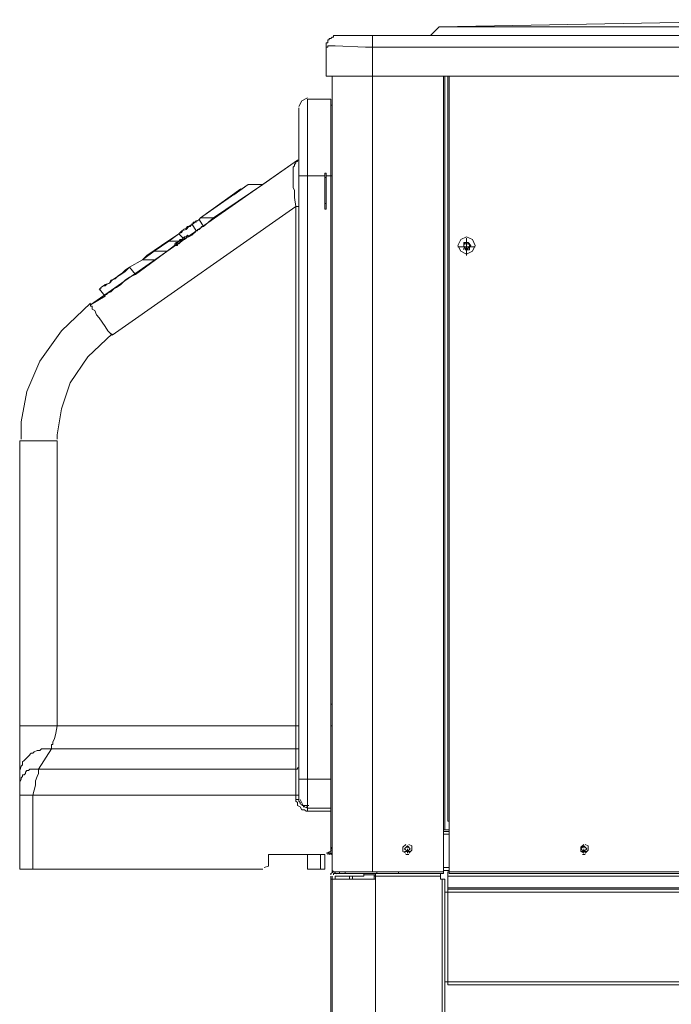
# Model space of a CAD drawing. Units: millimetres. Extents: x 15 to 1004, y -926 to 1288.
# Drawn here: x 60 to 465, y 676 to 1288 of the extents above; entities that cross this region are included whole.
import ezdxf

# ---------------------------------------------------------------- set-up
doc = ezdxf.new("R2010")
doc.units = ezdxf.units.MM
doc.layers.add('Moffat_Details', color=150, linetype='Continuous')
doc.layers.add('Moffat_Profiles', color=10, linetype='Continuous')

msp = doc.modelspace()

# ---------------------------------------------------------------- linework, layer by layer
at = {"layer": 'Moffat_Details', "lineweight": 9}
for points in [[(343.11, 1147.99), (341.31, 1151.58), (337.71, 1153.38), (334.11, 1151.58), (332.31, 1147.99), (334.11, 1144.39), (337.71, 1142.59), (341.31, 1144.39), (343.11, 1147.99)], [(340.41, 1147.99), (338.61, 1149.78), (335.91, 1149.78), (335.91, 1147.09), (337.71, 1145.29), (339.51, 1147.09), (340.41, 1147.99)], [(335.91, 1147.99), (336.81, 1146.19), (338.61, 1146.19), (339.51, 1147.99), (338.61, 1149.78), (336.81, 1149.78), (335.91, 1147.99)], [(335.91, 1148.89), (335.91, 1147.99)], [(335.91, 1147.99), (335.91, 1147.99)], [(335.91, 1147.09), (335.91, 1147.09)], [(335.91, 1147.09), (335.91, 1147.09)], [(335.91, 1147.09), (335.91, 1147.09)], [(335.91, 1145.29), (335.91, 1146.19)], [(335.91, 1146.19), (335.91, 1146.19)], [(335.91, 1145.29), (335.91, 1146.19)], [(336.81, 1148.89), (337.71, 1148.89)], [(336.81, 1148.89), (336.81, 1148.89)], [(337.71, 1148.89), (336.81, 1148.89)], [(336.81, 1148.89), (336.81, 1148.89)], [(336.81, 1145.29), (337.71, 1145.29)], [(336.81, 1145.29), (336.81, 1145.29)], [(336.81, 1145.29), (337.71, 1145.29)], [(338.61, 1148.89), (338.61, 1148.89), (337.71, 1148.89)], [(338.61, 1148.89), (337.71, 1148.89)], [(338.61, 1145.29), (337.71, 1145.29)], [(339.51, 1148.89), (338.61, 1148.89)], [(339.51, 1148.89), (338.61, 1148.89)], [(338.61, 1145.29), (338.61, 1145.29)], [(338.61, 1145.29), (339.51, 1145.29)], [(338.61, 1145.29), (338.61, 1145.29)], [(339.51, 1145.29), (338.61, 1145.29)], [(339.51, 1148.89), (339.51, 1147.99)], [(339.51, 1148.89), (339.51, 1147.99)], [(339.51, 1147.09), (339.51, 1147.99)], [(339.51, 1146.19), (339.51, 1147.09)], [(339.51, 1147.09), (339.51, 1146.19)], [(339.51, 1146.19), (339.51, 1145.29)], [(339.51, 1146.19), (339.51, 1145.29)], [(299.93, 775.56), (298.13, 773.76), (298.13, 771.06), (299.93, 770.16)], [(300.83, 774.66), (299.03, 772.86), (300.83, 771.06), (302.63, 772.86), (300.83, 774.66)], [(301.73, 773.76), (299.93, 773.76)], [(301.73, 770.16), (303.53, 771.96), (303.53, 774.66), (301.73, 775.56)], [(410.58, 775.56), (408.78, 773.76), (408.78, 771.06), (410.58, 770.16)], [(410.58, 774.66), (408.78, 772.86), (410.58, 771.06), (412.38, 772.86), (410.58, 774.66)], [(411.48, 773.76), (409.68, 773.76)], [(411.48, 770.16), (413.28, 771.96), (413.28, 774.66), (411.48, 775.56)], [(301.73, 769.26), (299.93, 769.26)], [(409.68, 769.26), (411.48, 769.26)]]:
    msp.add_lwpolyline(points, dxfattribs=at)
at = {"layer": 'Moffat_Details', "lineweight": 20}
for points in [[(337.71, 1152.48), (337.71, 1141.69)], [(343.11, 1147.09), (332.31, 1147.09)], [(300.83, 772.86), (300.83, 770.16)], [(410.58, 770.16), (410.58, 772.86)], [(299.03, 771.06), (302.63, 771.06)], [(408.78, 771.06), (412.38, 771.06)]]:
    msp.add_lwpolyline(points, dxfattribs=at)
at = {"layer": 'Moffat_Profiles', "lineweight": 9}
for points in [[(320.62, 1283.82), (560.81, 1288.32)], [(315.22, 1278.42), (320.62, 1283.82)], [(320.62, 1283.82), (800.1, 1283.82)], [(251.35, 1273.93), (250.45, 1273.93), (250.45, 1273.03)], [(250.45, 1273.03), (250.45, 1273.03), (250.45, 1273.93), (251.35, 1273.93)], [(251.35, 1275.73), (251.35, 1275.73), (251.35, 1274.83), (251.35, 1273.93)], [(252.25, 1275.73), (252.25, 1275.73), (251.35, 1275.73)], [(251.35, 1273.93), (251.35, 1273.93)], [(251.35, 1273.93), (251.35, 1273.93)], [(251.35, 1273.93), (251.35, 1273.93)], [(254.95, 1278.42), (254.95, 1277.53), (254.05, 1277.53), (253.15, 1276.63), (252.25, 1276.63)], [(254.95, 1277.53), (254.05, 1277.53), (253.15, 1276.63), (252.25, 1276.63)], [(252.25, 1275.73), (252.25, 1276.63)], [(252.25, 1275.73), (252.25, 1276.63)], [(252.25, 1275.73), (252.25, 1275.73)], [(257.65, 1278.42), (256.75, 1278.42), (255.85, 1278.42), (254.95, 1278.42)], [(254.95, 1278.42), (254.95, 1278.42)], [(254.95, 1278.42), (254.95, 1277.53)], [(279.24, 1278.42), (257.65, 1278.42)], [(841.48, 1278.42), (279.24, 1278.42)], [(279.24, 1278.42), (279.24, 1271.23)], [(250.45, 1273.03), (250.45, 1271.23), (251.35, 1271.23), (251.35, 1272.13), (253.15, 1272.13), (255.85, 1272.13), (274.74, 1271.23), (279.24, 1271.23)], [(250.45, 1273.03), (250.45, 1271.23)], [(250.45, 1271.23), (250.45, 1253.24), (279.24, 1253.24), (279.24, 1271.23)], [(841.48, 1271.23), (279.24, 1271.23)], [(254.05, 1253.24), (254.05, 758.47)], [(279.24, 1253.24), (279.24, 758.47)], [(279.24, 1253.24), (842.38, 1253.24)], [(323.32, 784.55), (323.32, 1253.24)], [(323.32, 784.55), (323.32, 1253.24)], [(324.22, 784.55), (324.22, 1253.24)], [(326.02, 789.95), (326.02, 1253.24)], [(326.92, 789.95), (326.92, 1253.24)], [(238.76, 1239.74), (235.16, 1237.94), (233.36, 1234.35)], [(238.76, 1191.17), (238.76, 1238.84)], [(238.76, 1238.84), (253.15, 1238.84), (253.15, 1191.17)], [(233.36, 1191.17), (233.36, 1233.45)], [(253.15, 1191.17), (254.05, 1191.17), (254.05, 1235.24), (253.15, 1235.24)], [(254.05, 1227.15), (254.05, 1229.85)], [(254.05, 1226.25), (254.05, 1227.15)], [(254.05, 1222.65), (254.05, 1221.75)], [(254.05, 1221.75), (254.05, 1219.05)], [(103.82, 1111.1), (232.46, 1201.06)], [(210.87, 1185.77), (232.46, 1201.06)], [(232.46, 1201.06), (232.46, 1201.06), (232.46, 1200.16), (231.56, 1200.16), (231.56, 1199.26), (230.66, 1198.36), (230.66, 1197.46), (229.76, 1196.56), (229.76, 1193.86), (229.76, 1192.96), (229.76, 1191.17), (229.76, 1190.27), (229.76, 1188.47), (229.76, 1186.67), (229.76, 1184.87), (229.76, 1183.97), (230.66, 1182.17), (230.66, 1181.27), (230.66, 1177.67), (231.56, 1172.27)], [(232.46, 1201.06), (233.36, 1201.06), (233.36, 1201.96), (233.36, 1202.86)], [(233.36, 1201.06), (232.46, 1201.06)], [(232.46, 1201.06), (232.46, 1201.06)], [(233.36, 1201.06), (232.46, 1201.06)], [(233.36, 1202.86), (233.36, 1202.86)], [(233.36, 1202.86), (233.36, 1201.96)], [(233.36, 1201.96), (233.36, 1201.96), (233.36, 1201.06)], [(233.36, 1201.96), (233.36, 1201.96)], [(233.36, 1201.96), (233.36, 1201.96)], [(233.36, 1201.96), (233.36, 1201.96)], [(233.36, 1201.96), (233.36, 1201.96)], [(233.36, 1201.96), (233.36, 1201.96)], [(233.36, 1201.96), (233.36, 1201.96)], [(233.36, 1201.06), (233.36, 1201.06)], [(233.36, 1201.06), (233.36, 1201.06)], [(233.36, 1201.06), (233.36, 1201.06)], [(233.36, 816.04), (233.36, 1191.17)], [(233.36, 1191.17), (234.26, 1191.17), (235.16, 1191.17), (236.06, 1191.17), (236.96, 1191.17), (237.86, 1191.17), (238.76, 1191.17)], [(238.76, 816.04), (238.76, 1191.17)], [(238.76, 1191.17), (249.55, 1191.17)], [(250.45, 1190.27), (250.45, 1192.96), (249.55, 1192.96)], [(249.55, 1190.27), (249.55, 1192.96)], [(250.45, 1190.27), (249.55, 1190.27)], [(249.55, 1170.47), (250.45, 1170.47), (250.45, 1174.07), (249.55, 1174.07), (249.55, 1190.27)], [(250.45, 1191.17), (253.15, 1191.17)], [(250.45, 1190.27), (250.45, 1174.07)], [(253.15, 1191.17), (253.15, 816.04)], [(254.05, 1191.17), (254.05, 862.82)], [(201.88, 1185.77), (172.19, 1165.08)], [(180.29, 1165.08), (210.87, 1185.77)], [(201.88, 1185.77), (192.88, 1179.47)], [(201.88, 1185.77), (201.88, 1185.77)], [(210.87, 1185.77), (201.88, 1185.77)], [(210.87, 1185.77), (210.87, 1185.77), (201.88, 1185.77)], [(233.36, 1172.27), (231.56, 1172.27), (117.31, 1092.21)], [(231.56, 1172.27), (231.56, 849.32)], [(249.55, 1174.07), (249.55, 1170.47)], [(166.79, 1161.48), (166.79, 1161.48), (167.69, 1161.48), (168.59, 1162.38), (169.49, 1163.28), (170.39, 1163.28), (171.29, 1164.18)], [(171.29, 1164.18), (170.39, 1163.28), (169.49, 1163.28), (168.59, 1162.38), (167.69, 1162.38), (167.69, 1161.48), (166.79, 1161.48)], [(171.29, 1164.18), (170.39, 1163.28), (169.49, 1163.28), (169.49, 1162.38)], [(172.19, 1165.08), (171.29, 1164.18)], [(171.29, 1164.18), (172.19, 1165.08)], [(172.19, 1165.08), (171.29, 1164.18)], [(171.29, 1164.18), (172.19, 1165.08)], [(173.99, 1159.68), (171.29, 1164.18)], [(171.29, 1164.18), (171.29, 1164.18)], [(172.19, 1165.08), (180.29, 1165.08)], [(172.19, 1165.08), (172.19, 1165.08)], [(173.99, 1159.68), (180.29, 1165.08)], [(158.7, 1155.18), (160.49, 1156.98), (163.19, 1157.88), (164.99, 1159.68), (165.89, 1160.58), (167.69, 1161.48), (168.59, 1162.38), (169.49, 1162.38)], [(169.49, 1162.38), (168.59, 1162.38), (167.69, 1161.48), (165.89, 1160.58), (164.99, 1159.68), (163.19, 1157.88), (160.49, 1156.98), (158.7, 1155.18)], [(166.79, 1161.48), (166.79, 1160.58), (165.89, 1160.58), (165.89, 1159.68), (164.09, 1159.68), (163.19, 1158.78), (161.39, 1157.88), (160.49, 1156.08), (158.7, 1155.18)], [(166.79, 1161.48), (169.49, 1156.98)], [(169.49, 1162.38), (169.49, 1162.38)], [(169.49, 1156.98), (169.49, 1156.98), (170.39, 1156.98), (170.39, 1157.88), (171.29, 1157.88), (172.19, 1158.78), (173.09, 1159.68), (173.99, 1159.68)], [(158.7, 1155.18), (152.4, 1150.68), (143.4, 1144.39)], [(147.9, 1147.99), (158.7, 1155.18)], [(147.9, 1147.99), (158.7, 1155.18)], [(152.4, 1150.68), (158.7, 1155.18)], [(156, 1148.89), (156, 1148.89), (156.9, 1148.89), (156.9, 1149.78), (157.8, 1149.78), (158.7, 1150.68), (159.6, 1151.58), (160.49, 1151.58), (161.39, 1152.48), (162.29, 1153.38), (163.19, 1153.38), (164.09, 1154.28)], [(160.49, 1151.58), (159.6, 1150.68), (158.7, 1150.68), (157.8, 1149.78), (156.9, 1148.89), (156, 1148.89)], [(157.8, 1148.89), (158.7, 1148.89), (159.6, 1149.78), (160.49, 1150.68), (161.39, 1151.58), (162.29, 1151.58), (163.19, 1152.48)], [(158.7, 1155.18), (158.7, 1155.18)], [(158.7, 1155.18), (161.39, 1152.48)], [(161.39, 1152.48), (161.39, 1152.48), (160.49, 1151.58), (159.6, 1151.58)], [(164.09, 1154.28), (164.09, 1154.28), (163.19, 1153.38), (162.29, 1153.38), (162.29, 1152.48), (161.39, 1152.48), (160.49, 1151.58)], [(164.09, 1154.28), (164.99, 1153.38)], [(169.49, 1156.98), (169.49, 1156.98), (168.59, 1156.08), (167.69, 1155.18), (166.79, 1154.28), (164.99, 1153.38)], [(164.99, 1153.38), (164.99, 1153.38)], [(128.11, 1134.49), (136.21, 1138.99), (138.9, 1141.69), (147.9, 1147.99)], [(138.9, 1141.69), (147.9, 1147.99)], [(156, 1147.99), (151.5, 1144.39)], [(159.6, 1150.68), (152.4, 1150.68)], [(156.9, 1147.99), (156, 1148.89)], [(156, 1147.99), (156.9, 1147.99)], [(156.9, 1147.99), (156.9, 1147.99), (157.8, 1147.99), (157.8, 1148.89)], [(128.11, 1134.49), (136.21, 1138.99)], [(136.21, 1138.99), (128.11, 1134.49)], [(136.21, 1138.99), (128.11, 1134.49)], [(144.3, 1138.99), (131.71, 1129.99)], [(143.4, 1144.39), (138.9, 1141.69), (137.11, 1139.89), (136.21, 1138.99)], [(136.21, 1138.99), (143.4, 1144.39)], [(136.21, 1138.99), (136.21, 1138.99)], [(136.21, 1138.99), (144.3, 1138.99)], [(138.9, 1141.69), (138.9, 1141.69)], [(151.5, 1144.39), (143.4, 1144.39)], [(143.4, 1144.39), (151.5, 1144.39), (144.3, 1138.99)], [(109.22, 1121), (110.12, 1121), (110.12, 1121.9), (111.92, 1122.8), (112.82, 1123.7), (115.52, 1124.6), (117.31, 1126.4), (120.01, 1128.19), (122.71, 1129.99), (125.41, 1131.79), (128.11, 1134.49)], [(128.11, 1134.49), (125.41, 1131.79), (122.71, 1129.99), (120.01, 1128.19), (117.31, 1126.4), (115.52, 1124.6), (112.82, 1123.7), (111.92, 1122.8), (110.12, 1121.9), (110.12, 1121), (109.22, 1121)], [(128.11, 1134.49), (125.41, 1132.69), (123.61, 1130.89), (120.91, 1129.09), (119.11, 1127.29), (116.41, 1126.4), (115.52, 1124.6), (113.72, 1123.7), (112.82, 1122.8), (111.92, 1122.8)], [(128.11, 1134.49), (131.71, 1129.99)], [(128.11, 1134.49), (128.11, 1134.49)], [(112.82, 1116.5), (112.82, 1117.4), (113.72, 1117.4), (114.62, 1118.3), (116.41, 1119.2), (118.21, 1121), (120.01, 1121.9), (122.71, 1123.7), (125.41, 1126.4), (128.11, 1128.19), (131.71, 1129.99)], [(112.82, 1116.5), (109.22, 1121)], [(109.22, 1121), (109.22, 1121)], [(111.92, 1122.8), (111.92, 1122.8)], [(111.92, 1122.8), (111.92, 1122.8)], [(112.82, 1116.5), (103.82, 1111.1)], [(103.82, 1112), (85.83, 1094.91), (72.34, 1076.02), (64.24, 1057.13), (60.64, 1038.24), (60.64, 1035.54)], [(103.82, 1112), (85.83, 1094.91), (72.34, 1076.02), (64.24, 1057.13), (60.64, 1038.24), (60.64, 1035.54)], [(103.82, 1111.1), (103.82, 1111.1)], [(103.82, 1111.1), (103.82, 1110.2), (104.72, 1110.2), (104.72, 1108.4), (106.52, 1107.5), (107.42, 1104.81), (109.22, 1103.01), (111.02, 1100.31), (112.82, 1097.61), (114.62, 1094.91), (117.31, 1092.21)], [(117.31, 1093.11), (102.02, 1078.72), (91.23, 1062.52), (85.83, 1046.33), (83.13, 1030.14), (83.13, 1027.44)], [(60.64, 1035.54), (60.64, 1027.44)], [(59.74, 1026.54), (59.74, 849.32)], [(59.74, 1026.54), (60.64, 1026.54), (62.44, 1026.54), (64.24, 1026.54), (66.94, 1026.54), (69.64, 1026.54), (72.34, 1026.54), (75.93, 1026.54), (79.53, 1026.54), (83.13, 1026.54)], [(83.13, 849.32), (83.13, 1026.54)], [(254.05, 859.22), (254.05, 861.92), (254.05, 867.32), (254.05, 870.01)], [(254.05, 862.82), (253.15, 862.82)], [(254.05, 849.32), (254.05, 862.82)], [(59.74, 812.44), (59.74, 817.84), (59.74, 849.32)], [(83.13, 849.32), (59.74, 849.32)], [(79.53, 834.93), (79.53, 834.93), (79.53, 835.83), (79.53, 837.63), (80.43, 837.63), (80.43, 839.43), (81.33, 841.23), (82.23, 844.83), (83.13, 849.32)], [(83.13, 849.32), (231.56, 849.32)], [(231.56, 834.93), (231.56, 849.32)], [(233.36, 849.32), (233.36, 849.32), (232.46, 849.32), (231.56, 849.32)], [(253.15, 849.32), (254.05, 849.32)], [(59.74, 818.74), (59.74, 821.44), (60.64, 824.14), (61.54, 825.04), (61.54, 826.83), (62.44, 827.73), (63.34, 828.63), (65.14, 830.43), (66.94, 832.23), (67.84, 832.23), (68.74, 833.13), (70.54, 834.03), (71.44, 834.03), (72.34, 834.03), (73.24, 834.93), (75.93, 834.93), (79.53, 834.93)], [(79.53, 834.93), (71.44, 822.34)], [(231.56, 834.93), (79.53, 834.93)], [(231.56, 834.93), (232.46, 834.93), (233.36, 834.93), (233.36, 835.83)], [(231.56, 822.34), (231.56, 834.93)], [(233.36, 835.83), (233.36, 836.73)], [(71.44, 822.34), (71.44, 822.34), (69.64, 822.34), (67.84, 822.34), (66.94, 822.34), (66.04, 822.34), (65.14, 821.44), (64.24, 821.44), (63.34, 820.54), (63.34, 819.64), (62.44, 818.74), (61.54, 818.74), (61.54, 817.84), (60.64, 816.94), (60.64, 816.04), (59.74, 814.24), (59.74, 812.44)], [(69.64, 812.44), (69.64, 815.14), (70.54, 817.84), (71.44, 819.64), (71.44, 821.44), (71.44, 822.34)], [(71.44, 822.34), (231.56, 822.34)], [(231.56, 822.34), (232.46, 822.34), (232.46, 823.24), (233.36, 823.24)], [(231.56, 822.34), (231.56, 806.14)], [(233.36, 824.14), (233.36, 823.24)], [(59.74, 818.74), (59.74, 817.84)], [(233.36, 816.04), (233.36, 803.44)], [(233.36, 816.04), (234.26, 816.04), (235.16, 816.04), (236.06, 816.04), (236.96, 816.04), (237.86, 816.04), (238.76, 816.04)], [(253.15, 816.04), (238.76, 816.04)], [(238.76, 798.05), (238.76, 816.04)], [(253.15, 798.05), (253.15, 816.04)], [(59.74, 812.44), (59.74, 806.14)], [(69.64, 812.44), (67.84, 806.14)], [(61.54, 806.14), (59.74, 806.14)], [(59.74, 806.14), (59.74, 760.27)], [(61.54, 806.14), (67.84, 806.14)], [(67.84, 806.14), (231.56, 806.14)], [(67.84, 760.27), (67.84, 806.14)], [(233.36, 803.44), (231.56, 803.44), (231.56, 806.14)], [(233.36, 806.14), (233.36, 806.14), (232.46, 806.14), (231.56, 806.14)], [(231.56, 803.44), (231.56, 802.55), (232.46, 801.65), (232.46, 800.75), (232.46, 799.85), (234.26, 798.95), (235.16, 797.15), (236.06, 797.15), (236.96, 797.15), (237.86, 796.25), (238.76, 796.25), (253.15, 796.25)], [(233.36, 802.55), (233.36, 803.44)], [(234.26, 801.65), (233.36, 802.55)], [(233.36, 802.55), (233.36, 802.55)], [(233.36, 802.55), (234.26, 801.65), (234.26, 800.75), (236.06, 799.85), (236.96, 798.95), (238.76, 798.05)], [(234.26, 803.44), (236.06, 799.85), (239.66, 799.85)], [(234.26, 801.65), (234.26, 801.65)], [(234.26, 801.65), (234.26, 800.75)], [(234.26, 801.65), (234.26, 801.65)], [(234.26, 800.75), (234.26, 800.75)], [(235.16, 799.85), (236.06, 799.85)], [(235.16, 799.85), (235.16, 799.85)], [(236.06, 798.95), (236.96, 798.95)], [(236.06, 798.95), (236.06, 798.95)], [(236.96, 798.95), (236.96, 798.95)], [(237.86, 798.95), (238.76, 798.05)], [(237.86, 798.95), (237.86, 798.95)], [(238.76, 798.05), (253.15, 798.05)], [(238.76, 798.05), (238.76, 796.25)], [(238.76, 798.05), (238.76, 798.05)], [(253.15, 798.05), (253.15, 796.25)], [(253.15, 771.96), (253.15, 796.25)], [(326.92, 789.95), (326.02, 789.95)], [(326.92, 758.47), (326.92, 789.95)], [(323.32, 784.55), (324.22, 784.55)], [(323.32, 784.55), (323.32, 784.55)], [(323.32, 758.47), (323.32, 784.55)], [(326.92, 783.65), (323.32, 783.65)], [(324.22, 784.55), (326.92, 784.55)], [(326.92, 781.86), (323.32, 781.86)], [(250.45, 770.16), (253.15, 771.06), (253.15, 772.86)], [(253.15, 769.26), (253.15, 771.96), (253.15, 773.76)], [(254.05, 772.86), (253.15, 773.76), (253.15, 772.86)], [(253.15, 771.06), (253.15, 772.86)], [(253.15, 772.86), (253.15, 772.86)], [(253.15, 771.06), (253.15, 771.96)], [(254.05, 770.16), (254.05, 771.06), (254.05, 772.86)], [(254.05, 772.86), (254.05, 772.86)], [(214.47, 769.26), (214.47, 762.96)], [(249.55, 769.26), (214.47, 769.26)], [(246.85, 760.27), (238.76, 760.27), (238.76, 769.26)], [(246.85, 760.27), (246.85, 769.26)], [(249.55, 769.26), (249.55, 760.27)], [(251.35, 770.16), (251.35, 769.26)], [(251.35, 770.16), (252.25, 770.16)], [(251.35, 769.26), (251.35, 769.26)], [(251.35, 769.26), (251.35, 769.26)], [(251.35, 769.26), (251.35, 769.26)], [(252.25, 771.06), (252.25, 770.16)], [(252.25, 770.16), (252.25, 769.26)], [(252.25, 770.16), (252.25, 770.16)], [(252.25, 770.16), (252.25, 770.16)], [(252.25, 770.16), (252.25, 769.26)], [(253.15, 770.16), (252.25, 769.26)], [(253.15, 771.06), (253.15, 770.16)], [(253.15, 771.06), (253.15, 770.16)], [(253.15, 769.26), (254.05, 770.16)], [(253.15, 770.16), (253.15, 769.26)], [(253.15, 770.16), (253.15, 770.16)], [(254.05, 770.16), (254.05, 770.16)], [(59.74, 760.27), (59.74, 760.27), (60.64, 760.27), (61.54, 760.27), (62.44, 760.27), (63.34, 760.27), (65.14, 760.27), (66.04, 760.27), (67.84, 760.27)], [(210.87, 760.27), (67.84, 760.27)], [(211.77, 761.16), (214.47, 762.06), (214.47, 763.86)], [(249.55, 760.27), (246.85, 760.27)], [(254.05, 759.37), (254.95, 758.47)], [(254.95, 759.37), (254.95, 759.37)], [(326.92, 761.16), (323.32, 761.16)], [(326.92, 759.37), (323.32, 759.37)], [(254.95, 758.47), (253.15, 757.57), (253.15, 756.67)], [(253.15, 753.97), (253.15, 755.77)], [(253.15, 753.97), (253.15, 245.7)], [(254.05, 753.97), (253.15, 753.97)], [(254.05, 758.47), (279.24, 758.47), (295.43, 758.47), (295.43, 757.57)], [(254.05, 755.77), (254.05, 753.97)], [(254.05, 155.74), (254.05, 753.97)], [(254.05, 753.97), (281.04, 753.97)], [(254.05, 753.97), (254.05, 753.97)], [(258.55, 758.47), (254.95, 758.47)], [(256.75, 758.47), (254.95, 757.57), (254.95, 756.67)], [(258.55, 757.57), (254.95, 757.57)], [(254.95, 757.57), (255.85, 757.57)], [(273.84, 757.57), (255.85, 757.57)], [(273.84, 755.77), (255.85, 755.77)], [(255.85, 755.77), (255.85, 753.97)], [(256.75, 756.67), (256.75, 756.67)], [(258.55, 758.47), (258.55, 757.57)], [(262.15, 758.47), (258.55, 758.47)], [(258.55, 757.57), (263.95, 757.57)], [(260.35, 758.47), (260.35, 758.47)], [(262.15, 757.57), (262.15, 758.47)], [(281.94, 757.57), (262.15, 757.57)], [(263.95, 757.57), (263.95, 757.57)], [(264.85, 757.57), (265.75, 757.57)], [(264.85, 757.57), (264.85, 757.57)], [(264.85, 755.77), (264.85, 753.97)], [(266.65, 755.77), (266.65, 753.97)], [(273.84, 755.77), (273.84, 757.57)], [(281.04, 756.67), (273.84, 756.67)], [(280.14, 755.77), (280.14, 756.67)], [(280.14, 755.77), (280.14, 755.77), (280.14, 753.97)], [(280.14, 755.77), (281.04, 755.77)], [(281.04, 755.77), (280.14, 755.77)], [(281.04, 757.57), (281.04, 757.57)], [(281.04, 757.57), (321.52, 757.57)], [(281.04, 755.77), (281.04, 757.57)], [(321.52, 755.77), (281.04, 755.77)], [(281.04, 753.97), (281.04, 755.77)], [(281.04, 753.97), (281.04, 155.74)], [(281.94, 758.47), (281.94, 757.57), (295.43, 757.57)], [(284.64, 757.57), (284.64, 757.57)], [(284.64, 757.57), (284.64, 757.57)], [(288.24, 757.57), (288.24, 757.57)], [(323.32, 758.47), (323.32, 757.57), (295.43, 757.57)], [(323.32, 758.47), (295.43, 758.47)], [(295.43, 757.57), (295.43, 757.57)], [(299.93, 757.57), (299.93, 757.57)], [(321.52, 755.77), (321.52, 757.57)], [(321.52, 753.97), (321.52, 755.77)], [(321.52, 753.97), (322.42, 753.97)], [(322.42, 753.97), (324.22, 753.97)], [(322.42, 245.7), (322.42, 753.97)], [(324.22, 753.97), (324.22, 245.7)], [(326.02, 748.57), (326.02, 755.77), (326.02, 758.47)], [(326.02, 758.47), (326.92, 758.47)], [(326.02, 756.67), (326.02, 758.47)], [(326.02, 756.67), (326.02, 755.77)], [(326.02, 755.77), (794.7, 755.77), (794.7, 748.57), (794.7, 747.67), (794.7, 745.87)], [(326.02, 748.57), (326.02, 755.77)], [(326.92, 758.47), (765.01, 758.47)], [(326.92, 758.47), (326.92, 757.57)], [(765.01, 757.57), (326.92, 757.57)], [(326.02, 747.67), (326.02, 748.57)], [(326.02, 748.57), (794.7, 748.57)], [(326.02, 748.57), (326.02, 748.57)], [(326.02, 747.67), (326.02, 748.57)], [(326.02, 745.87), (326.02, 747.67)], [(326.02, 747.67), (794.7, 747.67)], [(326.02, 747.67), (326.02, 746.77)], [(326.02, 747.67), (326.02, 747.67)], [(326.02, 745.87), (324.22, 745.87)], [(326.02, 690.1), (324.22, 690.1), (324.22, 745.87)], [(324.22, 741.37), (324.22, 745.87)], [(324.22, 741.37), (324.22, 741.37)], [(326.02, 746.77), (326.02, 745.87)], [(326.02, 690.1), (326.02, 745.87)], [(794.7, 745.87), (326.02, 745.87)], [(324.22, 735.08), (324.22, 706.29)], [(324.22, 735.08), (324.22, 735.08)], [(324.22, 706.29), (324.22, 706.29)], [(324.22, 699.99), (324.22, 690.1)], [(324.22, 699.99), (324.22, 699.99)], [(326.02, 690.1), (326.02, 688.3)], [(794.7, 690.1), (326.02, 690.1)], [(326.02, 690.1), (326.02, 689.2)], [(326.02, 689.2), (326.02, 688.3)], [(794.7, 688.3), (326.02, 688.3)]]:
    msp.add_lwpolyline(points, dxfattribs=at)
at = {"layer": 'Moffat_Profiles', "lineweight": 20}
for points in [[(160.49, 1150.68), (160.49, 1151.58)], [(254.05, 771.96), (253.15, 771.96)], [(324.22, 737.78), (324.22, 737.78)], [(324.22, 702.69), (324.22, 702.69)]]:
    msp.add_lwpolyline(points, dxfattribs=at)
at = {"layer": 'Moffat_Profiles', "lineweight": 9}
for points, knots in [([(172.19, 1165.08), (172.19, 1165.08), (197.38, 1183.07), (197.38, 1183.07), (197.38, 1183.07), (172.19, 1165.08), (172.19, 1165.08)], [0, 0, 0, 0, 1, 1, 1, 2, 2, 2, 2]), ([(159.6, 1151.58), (159.6, 1151.58), (159.6, 1150.68), (159.6, 1150.68), (159.6, 1150.68), (158.7, 1150.68), (158.7, 1150.68), (158.7, 1150.68), (159.6, 1150.68), (159.6, 1150.68), (159.6, 1150.68), (159.6, 1151.58), (159.6, 1151.58), (159.6, 1151.58), (160.49, 1151.58), (160.49, 1151.58), (160.49, 1151.58), (161.39, 1152.48), (161.39, 1152.48)], [0, 0, 0, 0, 1, 1, 1, 2, 2, 2, 3, 3, 3, 4, 4, 4, 5, 5, 5, 6, 6, 6, 6])]:
    msp.add_open_spline(points, degree=3, knots=knots, dxfattribs=at)

doc.saveas('drawing.dxf')
